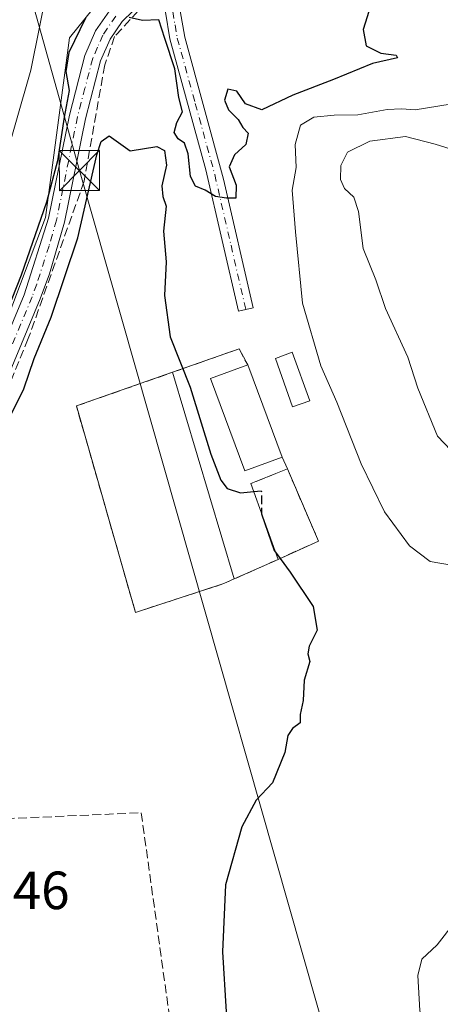
# Model space of a CAD drawing. Units: metres. Extents: x 610525 to 613974, y 4750141 to 4752510.
# Drawn here: x 613187 to 613265, y 4750995 to 4751179 of the extents above; entities that cross this region are included whole.
import ezdxf

# ---------------------------------------------------------------- set-up
doc = ezdxf.new("R2010")
doc.units = ezdxf.units.M
doc.header["$MEASUREMENT"] = 0
doc.linetypes.add('DGN Style 3', pattern=[2.307223458686699, 1.648016756204785, -0.6592067024819142])
doc.linetypes.add('DGN Style 4', pattern=[2.6384748266838614, 1.318413404963828, -0.6592067024819142, 0.001648016756204785, -0.6592067024819142])
for name, color, linetype, lineweight in [('Arbolado forestal CxS', 92, 'Continuous', 0), ('Camino Cxs', 7, 'Continuous', 0), ('Camino eje', 30, 'DGN Style 4', 13), ('Corriente natural Cxs', 4, 'Continuous', 13), ('Curva de nivel maestra', 30, 'Continuous', 30), ('Curva de nivel maestra oculto', 30, 'DGN Style 3', 30), ('Curva de nivel normal', 30, 'Continuous', 0), ('Edificación Cxs', 1, 'Continuous', 13), ('Instalación deportiva CxS', 7, 'Continuous', 0), ('Isla Cxs', 7, 'Continuous', 0), ('Muro lineal', 1, 'DGN Style 3', 13), ('Núcleo urbano CxS', 7, 'Continuous', 0), ('Pista deportiva Cxs', 7, 'Continuous', 0), ('Prado CxS', 92, 'Continuous', 0), ('Rótulo de punto de cota en terreno', 7, 'Continuous', 0), ('Suelo desnudo CxS', 253, 'Continuous', 0), ('Tendido', 6, 'Continuous', 0), ('Torre de tendido puntual', 7, 'Continuous', 0)]:
    doc.layers.add(name, color=color, linetype=linetype, lineweight=lineweight)
doc.styles.add('Style-Arial', font='txt')

# ---------------------------------------------------------------- blocks, each defined once
blk = doc.blocks.new('*U24')
at = {"layer": 'Prado CxS', "color": 92, "linetype": 'Continuous', "lineweight": 0}
blk.add_polyline3d([(613303.7235000003, 4750711.0441, 471.9112000000023), (613271.6432999996, 4750739.9101, 472.1965000000055), (613237.6492999997, 4750760.574300001, 472.4152000000031), (613226.7326999997, 4750781.6193, 472.3398000000016), (613217.1939000003, 4750774.798699999, 472.3986000000005), (613208.7323000003, 4750774.093699999, 472.4046999999992), (613202.3857000005, 4750769.8629, 472.2991999999941), (613194.6013000002, 4750770.0165, 472.3466999999946), (613174.9650999998, 4750771.801899999, 472.4018999999971), (613160.7823000001, 4750771.978499999, 472.3185999999987), (613141.0504999999, 4750778.942299999, 472.2446000000054), (613126.7867000002, 4750791.456499999, 472.3650000000052), (613120.0988999996, 4750810.1655, 472.823000000004), (613097.9206999998, 4750851.1415, 472.9633000000031), (613091.2478999998, 4750873.9157, 472.8610999999946), (613099.2758999999, 4750911.8235, 471.2338000000018), (613128.3932999996, 4750987.524300001, 472.4995000000054), (613147.1151000002, 4751031.1489, 471.5956000000006), (613166.5232999995, 4751076.3715, 473.479800000001), (613191.3470999999, 4751141.978900001, 473.5521000000008), (613195.8117000004, 4751175.4583, 473.1371999999974), (613204.3585000001, 4751186.1779, 473.9250999999931)], dxfattribs=at)
blk.add_polyline3d([(613224.5701000001, 4751073.720100001, 474.6587), (613226.5000999998, 4751074.590100001, 474.6244000000006), (613234.6601, 4751078.2501, 474.8215000000055), (613242.2100999998, 4751081.640100001, 475.2739000000002), (613236.4001000002, 4751095.120100001, 475.3485999999976), (613235.4600999998, 4751097.3101, 475.4576999999991), (613229.0100999996, 4751114.5101, 475.3968000000023), (613227.4001000002, 4751117.4801, 475.2994999999937), (613215.0100999996, 4751113.120100001, 474.6840999999986), (613197.0800999999, 4751106.840100001, 474.4168999999966), (613208.0900999998, 4751068.350099999, 474.4658999999957)], close=True, dxfattribs=at)
blk = doc.blocks.new('*U27')
at = {"layer": 'Suelo desnudo CxS', "color": 253, "linetype": 'Continuous', "lineweight": 0}
blk.add_polyline3d([(613191.7302000001, 4751185.2401, 470.513300000006), (613188.6101000002, 4751169.4801, 470.7418000000035), (613183.1300999997, 4751150.360099999, 470.652900000001), (613180.1300999997, 4751138.600099999, 470.4989999999962), (613178.9700999996, 4751132.520099999, 470.7005999999965), (613172.0900999998, 4751114.600099999, 470.3243999999977), (613163.6501000002, 4751086.6801, 470.9863999999943), (613152.9702000003, 4751058.040100001, 469.7924999999959), (613143.5701000001, 4751030.920100001, 470.4287999999942), (613127.8102000002, 4750992.6801, 471.9815999999992), (613117.9200999998, 4750965.4801, 469.8306000000011), (613097.5601000005, 4750918.360099999, 470.1679000000004), (613092.6001000004, 4750905.0001, 470.0068000000028), (613088.6858000001, 4750892.7489, 470.4327000000048), (613083.0486000003, 4750875.105599999, 470.6331999999966)], dxfattribs=at)
blk = doc.blocks.new('5TTEND')
at = {"layer": 'Isla Cxs', "color": 7, "linetype": 'Continuous', "lineweight": 0}
for p, q in [((-0.375, 0.3754), (0.375, -0.3746)), ((0.3720000000000001, 0.3784000000000001), (-0.3720000000000001, -0.3776))]:
    blk.add_line(p, q, dxfattribs=at)
at = {"layer": 'Isla Cxs', "color": 7, "linetype": 'Continuous', "lineweight": 0, "flags": 128}
blk.add_lwpolyline([(-0.375, -0.3746), (0.375, -0.3746), (0.375, 0.3754), (-0.375, 0.3754), (-0.3720000000000001, -0.3776)], dxfattribs=at)

msp = doc.modelspace()

# ---------------------------------------------------------------- linework, layer by layer
at = {"layer": 'Arbolado forestal CxS', "color": 92, "linetype": 'Continuous', "lineweight": 0}
for points in [[(613227.8800999997, 4751262.583100001, 476.4903000000049), (613205.4990999997, 4751191.638699999, 474.1808000000019), (613204.3585000001, 4751186.1779, 473.9250999999931), (613195.8117000004, 4751175.4583, 473.1371999999974), (613191.3470999999, 4751141.978900001, 473.5521000000008), (613166.5232999995, 4751076.3715, 473.479800000001), (613147.1151000002, 4751031.1489, 471.5956000000006), (613128.3932999996, 4750987.524300001, 472.4995000000054), (613099.2758999999, 4750911.8235, 471.2338000000018), (613091.2478999998, 4750873.9157, 472.8610999999946), (613097.9206999998, 4750851.1415, 472.9633000000031), (613120.0988999996, 4750810.1655, 472.823000000004), (613126.7867000002, 4750791.456499999, 472.3650000000052), (613141.0504999999, 4750778.942299999, 472.2446000000054), (613160.7823000001, 4750771.978499999, 472.3185999999987), (613174.9650999998, 4750771.801899999, 472.4018999999971), (613194.6013000002, 4750770.0165, 472.3466999999946), (613202.3857000005, 4750769.8629, 472.2991999999941), (613208.7323000003, 4750774.093699999, 472.4046999999992), (613217.1939000003, 4750774.798699999, 472.3986000000005), (613226.7326999997, 4750781.6193, 472.3398000000016), (613237.6492999997, 4750760.574300001, 472.4152000000031), (613271.6432999996, 4750739.9101, 472.1965000000055), (613303.7235000003, 4750711.0441, 471.9112000000023)], [(613083.0486000003, 4750875.105599999, 470.6331999999966), (613088.6858000001, 4750892.7489, 470.4327000000048), (613092.6001000004, 4750905.0001, 470.0068000000028), (613097.5601000005, 4750918.360099999, 470.1679000000004), (613117.9200999998, 4750965.4801, 469.8306000000011), (613127.8102000002, 4750992.6801, 471.9815999999992), (613143.5701000001, 4751030.920100001, 470.4287999999942), (613152.9702000003, 4751058.040100001, 469.7924999999959), (613163.6501000002, 4751086.6801, 470.9863999999943), (613172.0900999998, 4751114.600099999, 470.3243999999977), (613178.9700999996, 4751132.520099999, 470.7005999999965), (613180.1300999997, 4751138.600099999, 470.4989999999962), (613183.1300999997, 4751150.360099999, 470.652900000001), (613188.6101000002, 4751169.4801, 470.7418000000035), (613191.7302000001, 4751185.2401, 470.513300000006)], [(613191.7302000001, 4751185.2401, 470.513300000006), (613188.6101000002, 4751169.4801, 470.7418000000035), (613183.1300999997, 4751150.360099999, 470.652900000001), (613180.1300999997, 4751138.600099999, 470.4989999999962), (613178.9700999996, 4751132.520099999, 470.7005999999965), (613172.0900999998, 4751114.600099999, 470.3243999999977), (613163.6501000002, 4751086.6801, 470.9863999999943), (613152.9702000003, 4751058.040100001, 469.7924999999959), (613143.5701000001, 4751030.920100001, 470.4287999999942), (613127.8102000002, 4750992.6801, 471.9815999999992), (613117.9200999998, 4750965.4801, 469.8306000000011), (613097.5601000005, 4750918.360099999, 470.1679000000004), (613092.6001000004, 4750905.0001, 470.0068000000028), (613088.6858000001, 4750892.7489, 470.4327000000048), (613083.0486000003, 4750875.105599999, 470.6331999999966)], [(613204.3585000001, 4751186.1779, 473.9250999999931), (613195.8117000004, 4751175.4583, 473.1371999999974), (613191.3470999999, 4751141.978900001, 473.5521000000008), (613166.5232999995, 4751076.3715, 473.479800000001), (613147.1151000002, 4751031.1489, 471.5956000000006), (613128.3932999996, 4750987.524300001, 472.4995000000054), (613099.2758999999, 4750911.8235, 471.2338000000018), (613091.2478999998, 4750873.9157, 472.8610999999946), (613097.9206999998, 4750851.1415, 472.9633000000031), (613120.0988999996, 4750810.1655, 472.823000000004), (613126.7867000002, 4750791.456499999, 472.3650000000052), (613141.0504999999, 4750778.942299999, 472.2446000000054), (613160.7823000001, 4750771.978499999, 472.3185999999987), (613174.9650999998, 4750771.801899999, 472.4018999999971), (613194.6013000002, 4750770.0165, 472.3466999999946), (613202.3857000005, 4750769.8629, 472.2991999999941), (613208.7323000003, 4750774.093699999, 472.4046999999992), (613217.1939000003, 4750774.798699999, 472.3986000000005), (613226.7326999997, 4750781.6193, 472.3398000000016), (613237.6492999997, 4750760.574300001, 472.4152000000031), (613271.6432999996, 4750739.9101, 472.1965000000055), (613303.7235000003, 4750711.0441, 471.9112000000023)]]:
    msp.add_polyline3d(points, dxfattribs=at)
at = {"layer": 'Camino Cxs', "color": 7, "linetype": 'Continuous', "lineweight": 0}
for points in [[(613213.4194999998, 4751186.1897, 476.2890000000043), (613205.6300999997, 4751178.520099999, 479.7841000000044), (613203.3701, 4751175.2501, 479.2045000000071), (613201.6001000004, 4751171.1601, 479.4107999999979), (613198.7901, 4751160.380100001, 478.5317000000068), (613194.8901000004, 4751141.100099999, 481.1379000000015), (613192.0701000001, 4751131.5001, 481.880799999999), (613190.3400999998, 4751126.8101, 482.5816999999952), (613172.2500999998, 4751083.350099999, 494.7341000000015), (613155.8101000005, 4751041.470100001, 478.8959000000032), (613140.5800999999, 4751001.2301, 479.0622000000003), (613131.4401000004, 4750977.9101, 474.9087), (613120.2200999996, 4750950.670100001, 495.4584000000032), (613106.2600999996, 4750918.690099999, 472.9496000000072), (613098.3701, 4750898.540100001, 474.2994999999937), (613097.3101000005, 4750894.090100001, 479.3576999999932), (613096.5000999998, 4750887.0801, 495.3610999999946)], [(613213.4194, 4751186.1897, 476.2890000000043), (613205.6300999997, 4751178.520099999, 479.7841000000044), (613203.3701, 4751175.2501, 479.2045000000071), (613201.6001000004, 4751171.1601, 479.4107999999979), (613198.7901, 4751160.380100001, 478.5317000000068), (613194.8901000004, 4751141.100099999, 481.1379000000015), (613192.0701000001, 4751131.5001, 481.880799999999), (613190.3400999998, 4751126.8101, 482.5816999999952), (613172.2500999998, 4751083.350099999, 494.7341000000015), (613155.8101000005, 4751041.470100001, 478.8959000000032), (613140.5800999999, 4751001.2301, 479.0622000000003), (613131.4401000004, 4750977.9101, 474.9087), (613125.6201, 4750963.780099999, 477.5979999999981)], [(613216.3378, 4751183.3336, 475.8954999999987), (613216.4501, 4751180.530099999, 475.7400999999954), (613217.2801000001, 4751175.590100001, 475.2666999999929), (613224.5201000003, 4751149.120100001, 476.504700000005), (613230.0100999996, 4751125.1601, 476.1851000000024), (613227.2801000001, 4751124.540100001, 475.2992999999988), (613221.2100999998, 4751150.890100001, 475.5886000000028), (613214.4700999996, 4751175.300100001, 476.4391000000033), (613213.6601, 4751180.2401, 477.1849999999977), (613213.5734999999, 4751182.381300001, 477.3549000000058)], [(613093.4001000002, 4750887.2401, 490.8996000000043), (613094.2600999996, 4750894.620100001, 476.5169000000024), (613095.4001000002, 4750899.4801, 474.3249000000069), (613107.3201000001, 4750929.0801, 474.0993000000017), (613117.3601000002, 4750951.880100001, 496.7485000000015), (613128.5601000005, 4750979.0601, 477.6284000000014), (613139.4901000002, 4751007.0001, 485.0044000000053), (613151.4901000002, 4751038.840100001, 481.1276000000071), (613169.3800999997, 4751084.5101, 496.1720999999961), (613187.3201000001, 4751127.590100001, 484.2798999999941), (613191.8901000004, 4751141.880100001, 482.0445999999939), (613195.7701000003, 4751161.0801, 477.9648000000016), (613198.6700999998, 4751172.170100001, 477.4677999999985), (613200.6501000002, 4751176.7601, 478.0757000000012), (613203.2500999998, 4751180.520099999, 480.3776999999973)], [(613093.4001000002, 4750887.2401, 490.8996000000043), (613094.2600999996, 4750894.620100001, 476.5169000000024), (613095.4001000002, 4750899.4801, 474.3249000000069), (613107.3201000001, 4750929.0801, 474.0993000000017), (613117.3601000002, 4750951.880100001, 496.7485000000015), (613128.5601000005, 4750979.0601, 477.6284000000014), (613139.4901000002, 4751007.0001, 485.0044000000053), (613151.4901000002, 4751038.840100001, 481.1276000000071), (613169.3800999997, 4751084.5101, 496.1720999999961), (613187.3201000001, 4751127.590100001, 484.2798999999941), (613191.8901000004, 4751141.880100001, 482.0445999999939), (613195.7701000003, 4751161.0801, 477.9648000000016), (613198.6700999998, 4751172.170100001, 477.4677999999985), (613200.6501000002, 4751176.7601, 478.0757000000012), (613203.2500999998, 4751180.520099999, 480.3776999999973)], [(613216.4501, 4751180.530099999, 475.7400999999954), (613217.2801000001, 4751175.590100001, 475.2666999999929), (613224.5201000003, 4751149.120100001, 476.504700000005), (613230.0100999996, 4751125.1601, 476.1851000000024), (613227.2801000001, 4751124.540100001, 475.2992999999988), (613221.2100999998, 4751150.890100001, 475.5886000000028), (613214.4700999996, 4751175.300100001, 476.4391000000033), (613213.6601, 4751180.2401, 477.1849999999977)]]:
    msp.add_polyline3d(points, dxfattribs=at)
at = {"layer": 'Camino eje', "color": 30, "linetype": 'DGN Style 4', "lineweight": 13}
for points in [[(613214.6836999999, 4751189.608300001, 475.6845999999932), (613215.0551000005, 4751180.3851, 476.4621000000043), (613215.4600999998, 4751177.915100001, 476.0969000000041), (613215.8750999998, 4751175.4451, 475.8641999999964), (613219.2451, 4751163.2401, 475.2382000000071), (613222.8651000002, 4751150.005100001, 475.4256000000024), (613225.9001000002, 4751136.8301, 475.6342000000004), (613228.6451000003, 4751124.850099999, 475.6782999999996)], [(613204.4401000004, 4751179.520099999, 479.8353000000062), (613202.0100999996, 4751176.005100001, 478.7292000000016), (613201.0201000003, 4751173.710100001, 478.6784999999945), (613200.1350999996, 4751171.665100001, 478.4352000000072), (613198.6851000005, 4751166.120100001, 478.1440000000002), (613197.2801000001, 4751160.7301, 478.1024999999936), (613193.3901000004, 4751141.4901, 481.5166000000027), (613191.9801000003, 4751136.690099999, 482.6236000000063), (613189.6951000001, 4751129.545100001, 482.813599999994), (613188.8300999999, 4751127.200099999, 483.4967000000034), (613179.7851, 4751105.470100001, 487.9839999999967), (613170.8151000004, 4751083.9301, 495.3842000000004), (613162.5950999996, 4751062.9901, 480.837400000004), (613153.6501000002, 4751040.155099999, 480.0144), (613147.6501000002, 4751024.235099999, 479.1772000000056), (613140.0351, 4751004.1151, 482.2467999999935), (613134.5701000001, 4750990.145099999, 478.3335999999982)]]:
    msp.add_polyline3d(points, dxfattribs=at)
at = {"layer": 'Corriente natural Cxs', "color": 4, "linetype": 'Continuous', "lineweight": 13}
msp.add_polyline3d([(613191.7301000003, 4751185.2401, 470.513300000006), (613188.6101000002, 4751169.4801, 470.7418000000035), (613183.1300999997, 4751150.360099999, 470.652900000001), (613180.1300999997, 4751138.600099999, 470.4989999999962), (613178.9700999996, 4751132.520099999, 470.7005999999965), (613172.0900999998, 4751114.600099999, 470.3243999999977), (613163.6501000002, 4751086.6801, 470.9863999999943), (613152.9700999996, 4751058.040100001, 469.7924999999959), (613143.5701000001, 4751030.920100001, 470.4287999999942), (613127.8101000005, 4750992.6801, 471.9815999999992), (613117.9200999998, 4750965.4801, 469.8306000000011), (613097.5601000005, 4750918.360099999, 470.1679000000004), (613092.6001000004, 4750905.0001, 470.0068000000028), (613088.6858000001, 4750892.7489, 470.4327000000048), (613083.0486000003, 4750875.105599999, 470.6331999999966)], dxfattribs=at)
msp.add_polyline3d([(613191.7301000003, 4751185.2401, 470.513300000006), (613188.6101000002, 4751169.4801, 470.7418000000035), (613183.1300999997, 4751150.360099999, 470.652900000001), (613180.1300999997, 4751138.600099999, 470.4989999999962), (613178.9700999996, 4751132.520099999, 470.7005999999965), (613172.0900999998, 4751114.600099999, 470.3243999999977), (613163.6501000002, 4751086.6801, 470.9863999999943), (613152.9700999996, 4751058.040100001, 469.7924999999959), (613143.5701000001, 4751030.920100001, 470.4287999999942), (613127.8101000005, 4750992.6801, 471.9815999999992), (613117.9200999998, 4750965.4801, 469.8306000000011), (613097.5601000005, 4750918.360099999, 470.1679000000004), (613092.6001000004, 4750905.0001, 470.0068000000028), (613088.6858000001, 4750892.7489, 470.4327000000048), (613083.0486000003, 4750875.105599999, 470.6331999999966)], dxfattribs=at)
at = {"layer": 'Curva de nivel maestra', "color": 30, "linetype": 'Continuous', "lineweight": 30, "elevation": 475, "flags": 128}
for points in [[(613251.9400000004, 4751181.550100001), (613250.5499999998, 4751177.0601), (613251.0599999996, 4751173.9901), (613253.7999999998, 4751172.590100001), (613256.6799999997, 4751172.220100001), (613256.9100000003, 4751171.7401), (613252.2800000003, 4751170.720100001), (613245.0300000003, 4751167.710100001), (613237.4299999997, 4751164.7601), (613231.6399999997, 4751162.0801), (613228.5800000001, 4751163.1501), (613226.9699999997, 4751165.5601), (613225.3300000001, 4751165.890100001), (613224.7000000002, 4751163.880100001), (613225.4199999999, 4751162.030099999), (613227.2400000002, 4751160.2401), (613228.1200000001, 4751158.7301), (613229.1200000001, 4751157.6801), (613228.6900000004, 4751155.590100001), (613226.5599999996, 4751153.670100001), (613225.5499999998, 4751151.4001), (613226.8300000001, 4751148.020099999), (613226.79, 4751145.600099999), (613225.0700000003, 4751145.5701), (613222.9900000002, 4751145.880100001), (613221.0700000003, 4751147.100099999), (613219.2999999998, 4751147.850099999), (613218.3700000001, 4751149.6501), (613217.9299999997, 4751153.880100001), (613217.2400000002, 4751155.850099999), (613216.0300000003, 4751156.640100001), (613215.3300000001, 4751157.850099999), (613215.8300000001, 4751159.710100001), (613216.8300000001, 4751161.710100001), (613216.2000000002, 4751164.380100001), (613215.4500000002, 4751169.710100001), (613213.5700000003, 4751175.380100001), (613212.4299999997, 4751178.8301), (613209.4299999997, 4751178.690099999), (613206.9100000003, 4751179.290100001)], [(613198.75, 4751179.170100001), (613195.6600000003, 4751172.770099999), (613195.1100000005, 4751169.220100001), (613195.7199999997, 4751165.670100001), (613194.8200000003, 4751160.710100001), (613193.54, 4751152.5701), (613191.5, 4751144.8101), (613186.7999999998, 4751131.2401), (613183.2800000003, 4751122.380100001)], [(613185, 4751105.380100001), (613187.2800000003, 4751110.040100001), (613189.2300000006, 4751115.710100001), (613192.3799999999, 4751123.380100001), (613197.3399999999, 4751138.190099999), (613200.8799999999, 4751153.6801), (613201.7000000002, 4751156.170100001), (613203.2000000002, 4751157.1801), (613207.0999999996, 4751154.440099999), (613212.0700000003, 4751155.2401), (613213.4900000002, 4751154.470100001), (613213.8600000005, 4751151.710100001), (613212.9800000006, 4751147.870100001), (613213.2199999997, 4751145.9001), (613213.8200000003, 4751144.090100001), (613213.3200000003, 4751139.4101), (613213.8300000001, 4751133.690099999), (613213.5099999999, 4751127.460100001), (613214.5300000003, 4751119.7301), (613218.2800000003, 4751110.380100001), (613222.1500000004, 4751097.880100001), (613224, 4751093.020099999), (613225.1799999997, 4751091.460100001), (613227.6799999997, 4751090.670100001), (613230.1436999999, 4751090.912000001)], [(613231.5789999999, 4751086.888), (613231.5800000001, 4751086.7401), (613233.9600000001, 4751079.9101), (613234.1731000004, 4751079.615)], [(613235.0368999997, 4751078.419299999), (613236.9000000004, 4751075.840100001), (613241.1900000004, 4751069.460100001), (613241.9400000004, 4751065.040100001), (613240.4900000002, 4751062.0601), (613240.2000000002, 4751060.640100001), (613240.5800000001, 4751059.190099999), (613239.5199999996, 4751055.710100001), (613239.3399999999, 4751051.940099999), (613238.8099999996, 4751049.300100001), (613238.79, 4751047.780099999), (613237.3399999999, 4751046.720100001), (613236.4900000002, 4751045.4301), (613235.9400000004, 4751042.2301), (613233.6100000005, 4751036.590100001), (613230.5800000001, 4751033.380100001), (613227.8899999997, 4751028.380100001), (613224.9000000004, 4751017.5601), (613224.2999999998, 4751005.100099999), (613225.0099999999, 4750993.890100001)]]:
    msp.add_lwpolyline(points, dxfattribs=at)
at = {"layer": 'Curva de nivel maestra oculto', "color": 30, "linetype": 'DGN Style 3', "lineweight": 30, "elevation": 475, "flags": 128}
for points in [[(613230.1436999999, 4751090.912000001), (613231.5499999998, 4751091.050100001), (613231.5789999999, 4751086.888)], [(613234.1731000004, 4751079.615), (613235.0368999997, 4751078.419299999)]]:
    msp.add_lwpolyline(points, dxfattribs=at)
at = {"layer": 'Curva de nivel normal', "color": 30, "linetype": 'Continuous', "lineweight": 0, "flags": 128}
for points, elevation in [([(613266.7699999996, 4751163.119999999), (613260.2100000001, 4751162.029999999), (613257.6600000003, 4751162.24), (613255.0199999996, 4751162.140000001), (613249.5499999998, 4751161.100000001), (613245.0999999996, 4751161.039999999), (613241.3600000005, 4751160.680000001), (613238.8799999999, 4751159.220000001), (613237.8600000005, 4751155.609999999), (613238.04, 4751151.300000001), (613237.2800000003, 4751147.100000001), (613237.9199999999, 4751139.34), (613239.2199999997, 4751126.029999999), (613242.6699999999, 4751114.310000001), (613245.6500000004, 4751107.529999999), (613250.1600000003, 4751096.039999999), (613254.5, 4751087.109999999), (613259.1600000003, 4751080.74), (613263.0300000003, 4751077.869999999), (613266.9800000006, 4751077.15)], 480), ([(613258.4000000004, 4751157.07), (613251.7599999999, 4751156.210000001), (613247.6200000001, 4751154.189999999), (613246.3799999999, 4751151.66), (613246.3200000003, 4751149.07), (613247.0800000001, 4751147.359999999), (613248.7999999998, 4751145.75), (613249.6500000004, 4751143.109999999), (613250.5199999996, 4751136.189999999), (613252.8700000001, 4751130.33), (613254.7100000001, 4751124.99), (613258.8399999999, 4751115.960000001), (613260.75, 4751110.16), (613264.3700000001, 4751101.24), (613268.0999999996, 4751097.289999999), (613270.8899999997, 4751097.17), (613272.5999999996, 4751102.640000001), (613273.4100000003, 4751120.76), (613271.4199999999, 4751152.029999999), (613268.9299999997, 4751154.08), (613263.9199999999, 4751155.640000001), (613258.4000000004, 4751157.07)], 485), ([(613267.5599999996, 4751010.539999999), (613264.3200000003, 4751006.380000001), (613261.4800000006, 4751003.710000001), (613260.7300000006, 4751000.680000001), (613261.1200000001, 4750994.15), (613263.6699999999, 4750982.32), (613265.4100000003, 4750977.939999999)], 480)]:
    msp.add_lwpolyline(points, dxfattribs=dict(at, elevation=elevation))
at = {"layer": 'Edificación Cxs', "color": 1, "linetype": 'Continuous', "lineweight": 13, "extrusion": (-0.03695574724881669, 0.09854865932289229, 0.9944457926357485), "elevation": 446028.4894524427, "flags": 128}
msp.add_lwpolyline([(-2242411.89295816, -4209725.243272527), (-2242411.89295816, -4209706.77106601)], dxfattribs=at)
at = {"layer": 'Edificación Cxs', "color": 1, "linetype": 'Continuous', "lineweight": 13}
for points in [[(613240.5701000001, 4751107.8301, 478.1771000000008), (613237.3901000004, 4751106.690099999, 476.9686999999976), (613234.1700999998, 4751115.720100001, 477.1748999999982), (613237.3201000001, 4751116.860099999, 478.9131000000052), (613240.5701000001, 4751107.8301, 478.1771000000008)], [(613235.4600999998, 4751097.3101, 479.4569000000047), (613228.4600999998, 4751094.720100001, 477.9272000000056), (613222.1001000004, 4751111.970100001, 477.6496000000043), (613229.0100999996, 4751114.5101, 477.5127000000066)]]:
    msp.add_polyline3d(points, dxfattribs=at)
for points in [[(613240.5701000001, 4751107.8301, 478.9131000000052), (613237.3901000004, 4751106.690099999, 478.9131000000052), (613234.1700999998, 4751115.720100001, 478.9131000000052), (613237.3201000001, 4751116.860099999, 478.9131000000052)], [(613235.4600999998, 4751097.3101, 479.4569000000047), (613228.4600999998, 4751094.720100001, 479.4569000000047), (613222.1001000004, 4751111.970100001, 479.4569000000047), (613229.0100999996, 4751114.5101, 479.4569000000047)]]:
    msp.add_3dface(points, dxfattribs=at)
at = {"layer": 'Instalación deportiva CxS', "color": 7, "linetype": 'Continuous', "lineweight": 0, "extrusion": (0.004905487773613872, 0.5307451979968469, 0.8475172393485518), "elevation": 2525044.099025446, "flags": 128}
msp.add_lwpolyline([(-569277.8580197883, -4031027.632734793), (-569290.2071944088, -4031032.912067195), (-569291.8445751182, -4031029.425420558)], dxfattribs=at)
at = {"layer": 'Instalación deportiva CxS', "color": 7, "linetype": 'Continuous', "lineweight": 0, "extrusion": (-0.03695574724881669, 0.09854865932289229, 0.9944457926357485), "elevation": 446028.4894524427, "flags": 128}
msp.add_lwpolyline([(-2242411.89295816, -4209725.243272527), (-2242411.89295816, -4209706.77106601)], dxfattribs=at)
at = {"layer": 'Instalación deportiva CxS', "color": 7, "linetype": 'Continuous', "lineweight": 0, "extrusion": (0.2021327299830729, -0.4709262535415644, 0.8587029889285913), "elevation": -2113049.787711266, "flags": 128}
msp.add_lwpolyline([(2437473.814273237, 3541571.06505405), (2437473.814273237, 3541568.2896915)], dxfattribs=at)
at = {"layer": 'Instalación deportiva CxS', "color": 7, "linetype": 'Continuous', "lineweight": 0, "extrusion": (0.04235431908265307, -0.09826785219821853, 0.9942582868044871), "elevation": -440431.413016302, "flags": 128}
msp.add_lwpolyline([(2443683.75091539, 4096754.062316077), (2443683.75091539, 4096739.298770837)], dxfattribs=at)
msp.add_lwpolyline([(2443683.75091539, 4096754.062316077), (2443683.75091539, 4096739.298770837)], dxfattribs=at)
at = {"layer": 'Instalación deportiva CxS', "color": 7, "linetype": 'Continuous', "lineweight": 0, "extrusion": (0.1267440948707587, 0.05690893797608273, 0.9903016243518065), "elevation": 348575.6731937948, "flags": 128}
msp.add_lwpolyline([(4083032.545156647, -2481165.698094737), (4083032.545156647, -2481157.340897048)], dxfattribs=at)
msp.add_lwpolyline([(4083032.545156647, -2481165.698094737), (4083032.545156647, -2481157.340897048)], dxfattribs=at)
at = {"layer": 'Instalación deportiva CxS', "color": 7, "linetype": 'Continuous', "lineweight": 0, "extrusion": (0.07437203544520955, 0.03335804530920398, 0.9966724843984035), "elevation": 204570.2200372388, "flags": 128}
msp.add_lwpolyline([(4084027.453706329, -2495530.464146872), (4084027.45370633, -2495521.491067915)], dxfattribs=at)
at = {"layer": 'Instalación deportiva CxS', "color": 7, "linetype": 'Continuous', "lineweight": 0, "extrusion": (-0.1056068977167926, -0.04760518183764654, 0.9932678036747388), "elevation": -290461.5910871552, "flags": 128}
msp.add_lwpolyline([(-4079338.668197644, 2494671.285798092), (-4079338.668197643, 2494669.154423041)], dxfattribs=at)
msp.add_lwpolyline([(-4079338.668197644, 2494671.285798092), (-4079338.668197643, 2494669.154423041)], dxfattribs=at)
at = {"layer": 'Instalación deportiva CxS', "color": 7, "linetype": 'Continuous', "lineweight": 0}
msp.add_polyline3d([(613224.5701000001, 4751073.720100001, 478.1003999999957), (613208.0900999998, 4751068.350099999, 478.0170999999973), (613197.0800999999, 4751106.840100001, 477.5252999999939), (613215.0100999996, 4751113.120100001, 478.4642000000022), (613227.4001000002, 4751117.4801, 475.6621000000014), (613229.0100999996, 4751114.5101, 477.5127000000066), (613235.4600999998, 4751097.3101, 479.4569000000047), (613236.4001000002, 4751095.120100001, 478.0345999999991), (613242.2100999998, 4751081.640100001, 476.4548000000068), (613234.6601, 4751078.2501, 477.6159000000043), (613226.5000999998, 4751074.590100001, 478.347299999994)], close=True, dxfattribs=at)
msp.add_polyline3d([(613224.5701000001, 4751073.720100001, 478.1003999999957), (613208.0900999998, 4751068.350099999, 478.0170999999973), (613197.0800999999, 4751106.840100001, 477.5252999999939), (613215.0100999996, 4751113.120100001, 478.4642000000022)], dxfattribs=at)
msp.add_polyline3d([(613224.5701000001, 4751073.720100001, 478.1003999999957), (613208.0900999998, 4751068.350099999, 478.0170999999973), (613197.0800999999, 4751106.840100001, 477.5252999999939), (613215.0100999996, 4751113.120100001, 478.4642000000022)], dxfattribs=at)
at = {"layer": 'Muro lineal', "color": 1, "linetype": 'DGN Style 3', "lineweight": 13, "extrusion": (0.2021327299830729, -0.4709262535415644, 0.8587029889285913), "elevation": -2113049.787711266, "flags": 128}
msp.add_lwpolyline([(2437473.814273237, 3541571.06505405), (2437473.814273237, 3541568.2896915)], dxfattribs=at)
at = {"layer": 'Muro lineal', "color": 1, "linetype": 'DGN Style 3', "lineweight": 13, "extrusion": (-0.04529714007684738, -0.01830592386509211, 0.9988058180909359), "elevation": -114273.5769201838, "flags": 128}
msp.add_lwpolyline([(-4175207.193874714, 2345964.70327186), (-4175207.193874714, 2345957.381800062)], dxfattribs=at)
at = {"layer": 'Muro lineal', "color": 1, "linetype": 'DGN Style 3', "lineweight": 13}
for points in [[(613210.2100999998, 4751182.270099999, 478.273000000001), (613204.2100999998, 4751175.720100001, 479.2813000000024), (613202.3701, 4751170.4301, 479.9952999999951), (613198.5301000001, 4751148.7601, 479.9793999999966), (613188.1201, 4751119.4001, 492.4802000000054), (613169.1700999998, 4751073.720100001, 493.0886000000028), (613152.3201000001, 4751028.040100001, 478.4005999999936), (613163.1700999998, 4751028.9901, 476.1291000000056), (613209.1700999998, 4751031.0001, 477.9830999999977), (613216.1201, 4750980.7601, 477.1122999999934), (613211.8300999999, 4750957.800100001, 476.8172999999952), (613211.6401000004, 4750955.7501, 476.4275999999954)], [(613236.4001000002, 4751095.120100001, 478.0345999999991), (613242.2100999998, 4751081.640100001, 476.4548000000068), (613234.6601, 4751078.2501, 477.6159000000043), (613226.5000999998, 4751074.590100001, 478.347299999994), (613224.5701000001, 4751073.720100001, 478.1003999999957), (613208.0900999998, 4751068.350099999, 478.0170999999973), (613197.0800999999, 4751106.840100001, 477.5252999999939), (613215.0100999996, 4751113.120100001, 478.4642000000022), (613227.4001000002, 4751117.4801, 475.6621000000014), (613229.0100999996, 4751114.5101, 477.5127000000066)]]:
    msp.add_polyline3d(points, dxfattribs=at)
at = {"layer": 'Núcleo urbano CxS', "color": 7, "linetype": 'Continuous', "lineweight": 0}
msp.add_polyline3d([(613224.5701000001, 4751073.720100001, 474.6587), (613208.0900999998, 4751068.350099999, 474.4658999999957), (613197.0800999999, 4751106.840100001, 474.4168999999966), (613215.0100999996, 4751113.120100001, 474.6840999999986), (613227.4001000002, 4751117.4801, 475.2994999999937), (613229.0100999996, 4751114.5101, 475.3968000000023), (613235.4600999998, 4751097.3101, 475.4576999999991), (613236.4001000002, 4751095.120100001, 475.3485999999976), (613242.2100999998, 4751081.640100001, 475.2739000000002), (613234.6601, 4751078.2501, 474.8215000000055), (613226.5000999998, 4751074.590100001, 474.6244000000006)], close=True, dxfattribs=at)
msp.add_polyline3d([(613208.0900999998, 4751068.350099999, 474.4658999999957), (613224.5701000001, 4751073.720100001, 474.6587), (613226.5000999998, 4751074.590100001, 474.6244000000006), (613234.6601, 4751078.2501, 474.8215000000055), (613242.2100999998, 4751081.640100001, 475.2739000000002), (613236.4001000002, 4751095.120100001, 475.3485999999976), (613235.4600999998, 4751097.3101, 475.4576999999991), (613229.0100999996, 4751114.5101, 475.3968000000023), (613227.4001000002, 4751117.4801, 475.2994999999937), (613215.0100999996, 4751113.120100001, 474.6840999999986), (613197.0800999999, 4751106.840100001, 474.4168999999966), (613208.0900999998, 4751068.350099999, 474.4658999999957)], dxfattribs=at)
at = {"layer": 'Pista deportiva Cxs', "color": 7, "linetype": 'Continuous', "lineweight": 0, "elevation": 478.4642000000022, "flags": 128}
msp.add_lwpolyline([(613224.5701000001, 4751073.720100001), (613208.0900999998, 4751068.350099999), (613197.0800999999, 4751106.840100001), (613215.0100999996, 4751113.120100001), (613226.5000999998, 4751074.590100001)], close=True, dxfattribs=at)
at = {"layer": 'Pista deportiva Cxs', "color": 7, "linetype": 'Continuous', "lineweight": 0, "extrusion": (0.000830874124385991, -0.002786212359677521, 0.9999957733255057), "elevation": -12249.64343518389, "flags": 128}
msp.add_lwpolyline([(613214.4008862075, 4751097.431363388), (613225.8909793713, 4751058.901213832)], dxfattribs=at)
at = {"layer": 'Pista deportiva Cxs', "color": 7, "linetype": 'Continuous', "lineweight": 0, "extrusion": (-0.04529714007684738, -0.01830592386509211, 0.9988058180909359), "elevation": -114273.5769201838, "flags": 128}
msp.add_lwpolyline([(-4175207.193874714, 2345957.381800062), (-4175207.193874714, 2345964.70327186)], dxfattribs=at)
at = {"layer": 'Pista deportiva Cxs', "color": 7, "linetype": 'Continuous', "lineweight": 0, "extrusion": (0.04235431908265307, -0.09826785219821853, 0.9942582868044871), "elevation": -440431.413016302, "flags": 128}
msp.add_lwpolyline([(2443683.75091539, 4096754.062316077), (2443683.75091539, 4096739.298770837)], dxfattribs=at)
at = {"layer": 'Pista deportiva Cxs', "color": 7, "linetype": 'Continuous', "lineweight": 0, "extrusion": (0.001366033535672471, -0.003829772591216069, 0.999991733362971), "elevation": -16880.23819829975, "flags": 128}
msp.add_lwpolyline([(613233.4354846806, 4751048.444943517), (613228.3954060542, 4751062.575047142)], dxfattribs=at)
at = {"layer": 'Pista deportiva Cxs', "color": 7, "linetype": 'Continuous', "lineweight": 0, "extrusion": (0.1267440948707587, 0.05690893797608273, 0.9903016243518065), "elevation": 348575.6731937948, "flags": 128}
msp.add_lwpolyline([(4083032.545156647, -2481165.698094737), (4083032.545156647, -2481157.340897048)], dxfattribs=at)
at = {"layer": 'Pista deportiva Cxs', "color": 7, "linetype": 'Continuous', "lineweight": 0, "extrusion": (-0.1056068977167926, -0.04760518183764654, 0.9932678036747388), "elevation": -290461.5910871552, "flags": 128}
msp.add_lwpolyline([(-4079338.668197644, 2494671.285798092), (-4079338.668197643, 2494669.154423041)], dxfattribs=at)
at = {"layer": 'Pista deportiva Cxs', "color": 7, "linetype": 'Continuous', "lineweight": 0}
msp.add_polyline3d([(613224.5701000001, 4751073.720100001, 478.1003999999957), (613208.0900999998, 4751068.350099999, 478.0170999999973), (613197.0800999999, 4751106.840100001, 477.5252999999939), (613215.0100999996, 4751113.120100001, 478.4642000000022)], dxfattribs=at)
msp.add_3dface([(613242.2100999998, 4751081.640100001, 478.0345999999991), (613234.6601, 4751078.2501, 478.0345999999991), (613229.6201, 4751092.380100001, 478.0345999999991), (613236.4001000002, 4751095.120100001, 478.0345999999991)], dxfattribs=at)
at = {"layer": 'Prado CxS', "color": 92, "linetype": 'Continuous', "lineweight": 0}
for points in [[(613227.8800999997, 4751262.583100001, 476.4903000000049), (613205.4990999997, 4751191.638699999, 474.1808000000019), (613204.3585000001, 4751186.1779, 473.9250999999931), (613195.8117000004, 4751175.4583, 473.1371999999974), (613191.3470999999, 4751141.978900001, 473.5521000000008), (613166.5232999995, 4751076.3715, 473.479800000001), (613147.1151000002, 4751031.1489, 471.5956000000006), (613128.3932999996, 4750987.524300001, 472.4995000000054), (613099.2758999999, 4750911.8235, 471.2338000000018), (613091.2478999998, 4750873.9157, 472.8610999999946), (613097.9206999998, 4750851.1415, 472.9633000000031), (613120.0988999996, 4750810.1655, 472.823000000004), (613126.7867000002, 4750791.456499999, 472.3650000000052), (613141.0504999999, 4750778.942299999, 472.2446000000054), (613160.7823000001, 4750771.978499999, 472.3185999999987), (613174.9650999998, 4750771.801899999, 472.4018999999971), (613194.6013000002, 4750770.0165, 472.3466999999946), (613202.3857000005, 4750769.8629, 472.2991999999941), (613208.7323000003, 4750774.093699999, 472.4046999999992), (613217.1939000003, 4750774.798699999, 472.3986000000005), (613226.7326999997, 4750781.6193, 472.3398000000016), (613237.6492999997, 4750760.574300001, 472.4152000000031), (613271.6432999996, 4750739.9101, 472.1965000000055), (613303.7235000003, 4750711.0441, 471.9112000000023)], [(613208.0900999998, 4751068.350099999, 474.4658999999957), (613224.5701000001, 4751073.720100001, 474.6587), (613226.5000999998, 4751074.590100001, 474.6244000000006), (613234.6601, 4751078.2501, 474.8215000000055), (613242.2100999998, 4751081.640100001, 475.2739000000002), (613236.4001000002, 4751095.120100001, 475.3485999999976), (613235.4600999998, 4751097.3101, 475.4576999999991), (613229.0100999996, 4751114.5101, 475.3968000000023), (613227.4001000002, 4751117.4801, 475.2994999999937), (613215.0100999996, 4751113.120100001, 474.6840999999986), (613197.0800999999, 4751106.840100001, 474.4168999999966), (613208.0900999998, 4751068.350099999, 474.4658999999957)]]:
    msp.add_polyline3d(points, dxfattribs=at)
at = {"layer": 'Suelo desnudo CxS', "color": 253, "linetype": 'Continuous', "lineweight": 0}
msp.add_polyline3d([(613191.7302000001, 4751185.2401, 470.513300000006), (613188.6101000002, 4751169.4801, 470.7418000000035), (613183.1300999997, 4751150.360099999, 470.652900000001), (613180.1300999997, 4751138.600099999, 470.4989999999962), (613178.9700999996, 4751132.520099999, 470.7005999999965), (613172.0900999998, 4751114.600099999, 470.3243999999977), (613163.6501000002, 4751086.6801, 470.9863999999943), (613152.9702000003, 4751058.040100001, 469.7924999999959), (613143.5701000001, 4751030.920100001, 470.4287999999942), (613127.8102000002, 4750992.6801, 471.9815999999992), (613117.9200999998, 4750965.4801, 469.8306000000011), (613097.5601000005, 4750918.360099999, 470.1679000000004), (613092.6001000004, 4750905.0001, 470.0068000000028), (613088.6858000001, 4750892.7489, 470.4327000000048), (613083.0486000003, 4750875.105599999, 470.6331999999966)], dxfattribs=at)
at = {"layer": 'Tendido', "color": 6, "linetype": 'Continuous', "lineweight": 0}
msp.add_polyline3d([(613146.4400000004, 4751333.560000001, 483.0338999999949), (613197.6421999997, 4751150.733899999, 479.5847000000067), (613257.4738999996, 4750940.5833, 481.0513000000064), (613307.4802000001, 4750765.693399999, 477.0776999999944)], dxfattribs=at)

# ---------------------------------------------------------------- block references
at = {"layer": 'Prado CxS', "color": 92, "linetype": 'Continuous', "lineweight": 0}
msp.add_blockref('*U24', (0, 0), dxfattribs=at)
at = {"layer": 'Suelo desnudo CxS', "color": 253, "linetype": 'Continuous', "lineweight": 0}
msp.add_blockref('*U27', (0, 0), dxfattribs=at)
at = {"layer": 'Torre de tendido puntual', "color": 7, "linetype": 'Continuous', "lineweight": 0, "xscale": 10, "yscale": 10, "zscale": 10}
msp.add_blockref('5TTEND', (613197.6421999997, 4751150.733899999, 479.5847000000067), dxfattribs=at)

# ---------------------------------------------------------------- texts
at = {"layer": 'Rótulo de punto de cota en terreno', "color": 7, "linetype": 'Continuous', "lineweight": 0, "style": 'Style-Arial'}
msp.add_text('473,46', height=7.000000000000002, dxfattribs=at).set_placement((613166.6578000003, 4751013.037799999))

doc.saveas('drawing.dxf')
